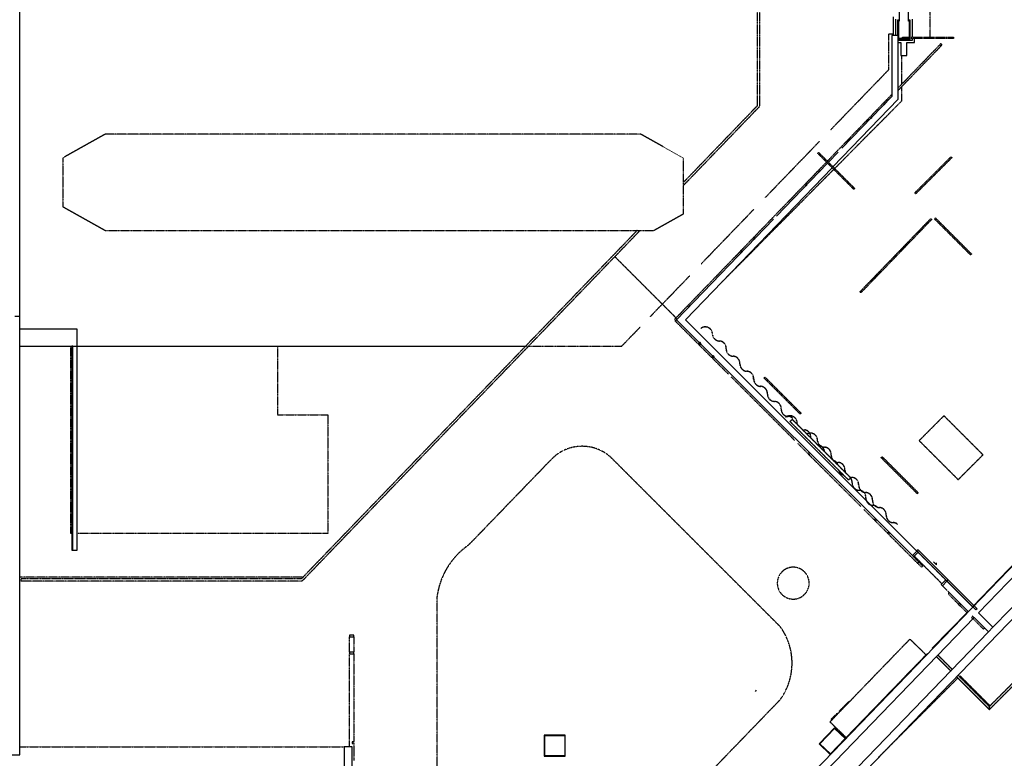
# Model space of a CAD drawing. Extents: x -20668 to 43276, y -28602 to 50262.
# Drawn here: x 2410 to 25577, y -19496 to -2116 of the extents above; entities that cross this region are included whole.
import ezdxf

# ---------------------------------------------------------------- set-up
doc = ezdxf.new("R2010")
doc.units = 0
doc.linetypes.add('X-2949-C$0$EDG-DASH-3', pattern=[4.5, 3, -1.5])
for name, color, linetype in [('X-2949-C$0$A-COLS', 8, 'CONTINUOUS'), ('X-2949-C$0$A-DETL', 31, 'X-2949-C$0$EDG-DASH-3'), ('X-2949-C$0$A-DOOR', 11, 'CONTINUOUS'), ('X-2949-C$0$A-DOOR-FRAM', 11, 'CONTINUOUS'), ('X-2949-C$0$A-DOOR-HDLN', 11, 'CONTINUOUS'), ('X-2949-C$0$A-FLOR', 31, 'X-2949-C$0$EDG-DASH-3'), ('X-2949-C$0$A-FLOR-HRAL', 31, 'X-2949-C$0$EDG-DASH-3'), ('X-2949-C$0$A-GENM', 31, 'X-2949-C$0$EDG-DASH-3'), ('X-2949-C$0$A-GLAZ-CURT', 11, 'CONTINUOUS'), ('X-2949-C$0$A-WALL', 8, 'CONTINUOUS'), ('X-2949-C$0$I-FURN', 31, 'X-2949-C$0$EDG-DASH-3'), ('X-2949-C$0$Q-CASE', 31, 'X-2949-C$0$EDG-DASH-3'), ('X-XREF', 7, 'CONTINUOUS')]:
    doc.layers.add(name, color=color, linetype=linetype)

# ---------------------------------------------------------------- blocks, each defined once
blk = doc.blocks.new('X-2949-C')
at = {"layer": 'X-2949-C$0$A-COLS'}
for p, q in [((23105, -350), (23105, -2150)), ((23320, -2150), (23320, -350)), ((22965, -2050), (22965, -2490)), ((23015, -2100), (23015, -2490)), ((23105, -2125), (23065, -2125)), ((23065, -2125), (23065, -2490)), ((23105, -2150), (23085, -2150)), ((23085, -2150), (23085, -2550)), ((23365, -2125), (23320, -2125)), ((23345, -2150), (23320, -2150)), ((23345, -2525), (23345, -2150)), ((23365, -2525), (23365, -2125)), ((23415, -2525), (23415, -2100)), ((23079, -2575), (23365, -2575)), ((23079, -2600), (23415, -2600)), ((23079, -2650), (23145, -2650)), ((23085, -2550), (23180, -2550)), ((23145, -2650), (23145, -2960)), ((23285, -2960), (23285, -2650)), ((23285, -2650), (23465, -2650)), ((23365, -2575), (23365, -2555)), ((23415, -2600), (23415, -2555)), ((23465, -2650), (23465, -2555)), ((23145, -2960), (23285, -2960))]:
    blk.add_line(p, q, dxfattribs=at)
at = {"layer": 'X-2949-C$0$A-DETL'}
for p, q in [((4423, -4810), (3423, -5369)), ((17023, -4810), (4423, -4810)), ((18028, -5372), (17023, -4810)), ((3423, -5369), (3423, -6515)), ((18028, -6683), (18028, -5372)), ((3423, -6515), (4423, -7074)), ((17328, -7074), (18028, -6683)), ((4423, -7074), (17328, -7074)), ((3648, -9800), (14348, -9800))]:
    blk.add_line(p, q, dxfattribs=at)
at = {"layer": 'X-2949-C$0$A-DOOR'}
for p, q in [((23550, -14590), (23522, -14618)), ((24257, -15297), (23550, -14590)), ((23522, -14618), (24229, -15325)), ((23908, -14872), (23979, -14943)), ((23979, -14943), (23979, -14893)), ((24229, -15325), (24257, -15297)), ((19739, -17892), (19711, -17921))]:
    blk.add_line(p, q, dxfattribs=at)
at = {"layer": 'X-2949-C$0$A-DOOR-FRAM'}
for p, q in [((23519, -14621), (23413, -14727)), ((23413, -14727), (23441, -14755)), ((23441, -14755), (23547, -14649)), ((23547, -14649), (23519, -14621)), ((24198, -15300), (24092, -15406)), ((24092, -15406), (24120, -15434)), ((24120, -15434), (24226, -15328)), ((24226, -15328), (24198, -15300))]:
    blk.add_line(p, q, dxfattribs=at)
at = {"layer": 'X-2949-C$0$A-DOOR-HDLN'}
for p, q in [((24908, -16004), (24229, -15325)), ((24257, -15297), (24936, -15976)), ((24936, -15976), (24908, -16004))]:
    blk.add_line(p, q, dxfattribs=at)
at = {"layer": 'X-2949-C$0$A-FLOR'}
for p, q in [((22860, -3290), (22860, -2449)), ((22860, -2449), (22965, -2449)), ((23160, -2960), (23160, -3637)), ((21498, -4700), (22860, -3290)), ((23160, -3695), (23160, -4030)), ((23160, -4030), (21585, -5617)), ((19956, -6297), (21230, -4977)), ((21564, -5638), (18831, -8392)), ((18444, -7863), (19688, -6574)), ((17853, -9133), (16413, -7692)), ((17251, -9098), (18177, -8140)), ((16573, -9800), (17011, -9347)), ((3615, -14203), (3615, -9800)), ((3766, -9800), (14312, -9800)), ((8475, -9800), (8475, -11416)), ((14381, -9800), (16573, -9800)), ((8475, -11416), (9659, -11416)), ((9659, -11416), (9659, -14203)), ((12970, -14480), (14931, -12450)), ((16357, -12450), (20302, -16395)), ((3638, -14203), (3615, -14203)), ((9659, -14203), (3766, -14203)), ((24109, -15389), (23458, -14738)), ((23547, -14649), (24198, -15300)), ((9077, -15232), (2417, -15232)), ((12231, -20938), (12231, -15686)), ((24537, -17556), (24520, -17573)), ((25242, -18261), (24537, -17556)), ((24484, -17608), (22618, -19474)), ((17068, -21467), (20302, -18118)), ((2417, -19225), (10041, -19225))]:
    blk.add_line(p, q, dxfattribs=at)
for centre, radius, start, end in [((15644, -13163), 1008, 45, 135), ((15644, -13163), 1008, 45, 135), ((13964, -15919), 1749, 124.6228, 172.3289), ((13964, -15919), 1749, 124.6228, 172.3289), ((19119, -17257), 1464, 323.9295, 36.0705), ((19119, -17257), 1464, 323.9295, 36.0705)]:
    blk.add_arc(centre, radius, start, end, dxfattribs=at)
at = {"layer": 'X-2949-C$0$A-FLOR-HRAL'}
for p, q in [((19764, -1105), (19764, -4142)), ((19814, -1105), (19814, -4162)), ((19764, -4142), (18028, -5944)), ((19814, -4162), (18028, -6016)), ((16939, -7074), (9035, -15275)), ((17008, -7074), (9056, -15325)), ((25225, -18278), (31349, -12154)), ((31349, -12154), (25225, -18278)), ((25225, -18278), (31349, -12154)), ((31400, -12175), (25225, -18350)), ((25225, -18350), (31400, -12175)), ((25225, -18350), (31400, -12175)), ((2446, -15325), (2446, -15275)), ((9035, -15275), (2446, -15275)), ((9056, -15325), (2446, -15325)), ((24317, -17442), (23976, -17101)), ((23976, -17101), (24317, -17442)), ((23976, -17101), (24317, -17442)), ((24011, -17064), (24352, -17405)), ((24352, -17405), (24011, -17064)), ((24011, -17064), (24352, -17405)), ((25225, -18350), (24451, -17576)), ((24451, -17576), (25225, -18350)), ((24451, -17576), (25225, -18350)), ((24486, -17539), (25225, -18278)), ((25225, -18278), (24486, -17539)), ((24486, -17539), (25225, -18278)), ((25225, -18350), (25225, -18278))]:
    blk.add_line(p, q, dxfattribs=at)
at = {"layer": 'X-2949-C$0$A-GENM'}
for p, q in [((23079, -3721), (24055, -2710)), ((24084, -2738), (23079, -3779)), ((24083, -2682), (24055, -2710)), ((24055, -2710), (24084, -2738)), ((24111, -2709), (24083, -2682)), ((24084, -2738), (24111, -2709)), ((22749, -4063), (22929, -3876)), ((22443, -4379), (22721, -4091)), ((22749, -4063), (22721, -4091)), ((22721, -4091), (22750, -4119)), ((22778, -4090), (22749, -4063)), ((22750, -4119), (22778, -4090)), ((22443, -4379), (22415, -4408)), ((22472, -4407), (22443, -4379)), ((21694, -5155), (22415, -4408)), ((22415, -4408), (22444, -4436)), ((22444, -4436), (22472, -4407)), ((21414, -5445), (21680, -5169)), ((21216, -5650), (21393, -5467)), ((20911, -5966), (21189, -5678)), ((21216, -5650), (21189, -5678)), ((21189, -5678), (21217, -5706)), ((21245, -5677), (21216, -5650)), ((21217, -5706), (21245, -5677)), ((20151, -6752), (20883, -5995)), ((20911, -5966), (20883, -5995)), ((20883, -5995), (20912, -6023)), ((20940, -5994), (20911, -5966)), ((20912, -6023), (20940, -5994)), ((19684, -7236), (20138, -6766)), ((19378, -7553), (19656, -7265)), ((19684, -7236), (19656, -7265)), ((19656, -7265), (19685, -7293)), ((19713, -7264), (19684, -7236)), ((19685, -7293), (19713, -7264)), ((18640, -8318), (19351, -7582)), ((19378, -7553), (19351, -7582)), ((19351, -7582), (19379, -7609)), ((19407, -7581), (19378, -7553)), ((19379, -7609), (19407, -7581)), ((18152, -8823), (18627, -8331)), ((17846, -9140), (18124, -8852)), ((18152, -8823), (18124, -8852)), ((18124, -8852), (18153, -8880)), ((18180, -8851), (18152, -8823)), ((18153, -8880), (18180, -8851)), ((17846, -9140), (17818, -9169)), ((17818, -9169), (17847, -9196)), ((17847, -9196), (17836, -9207)), ((19084, -10455), (17836, -9207)), ((17875, -9168), (17846, -9140)), ((17847, -9196), (17875, -9168)), ((18411, -9706), (18383, -9735)), ((18439, -9735), (18411, -9706)), ((18383, -9735), (18411, -9763)), ((18411, -9763), (18439, -9735)), ((18722, -10017), (18694, -10046)), ((18694, -10046), (18722, -10074)), ((18750, -10046), (18722, -10017)), ((18722, -10074), (18750, -10046)), ((20644, -12015), (19148, -10518)), ((20596, -11527), (21957, -12888)), ((21957, -12888), (20596, -11527)), ((20956, -12326), (20708, -12078)), ((20984, -12298), (20956, -12326)), ((20956, -12326), (20984, -12355)), ((21012, -12326), (20984, -12298)), ((20984, -12355), (21012, -12326)), ((22204, -13574), (20984, -12355)), ((22516, -13886), (22268, -13638)), ((22544, -13858), (22516, -13886)), ((22516, -13886), (22544, -13914)), ((22572, -13886), (22544, -13858)), ((22544, -13914), (22572, -13886)), ((22827, -14197), (22544, -13914)), ((22855, -14169), (22827, -14197)), ((22827, -14197), (22855, -14226)), ((22883, -14197), (22855, -14169)), ((22855, -14226), (22883, -14197)), ((23537, -14908), (22855, -14226)), ((23441, -14755), (23565, -14879)), ((23537, -14908), (23565, -14879)), ((23629, -14999), (23537, -14908)), ((23565, -14879), (23657, -14971)), ((23657, -14971), (23629, -14999)), ((24283, -15597), (24255, -15625)), ((24497, -15868), (24255, -15625)), ((24521, -15844), (24493, -15872)), ((24493, -15872), (24521, -15901)), ((24550, -15872), (24521, -15844)), ((24521, -15901), (24550, -15872)), ((24696, -16067), (24526, -15896)), ((24832, -16155), (24804, -16184)), ((24804, -16184), (24832, -16212)), ((24861, -16184), (24832, -16155)), ((24832, -16212), (24861, -16184)), ((25085, -16456), (24838, -16208)), ((25113, -16428), (25085, -16456)), ((10170, -16600), (10170, -16640)), ((10270, -16600), (10170, -16600)), ((10170, -16640), (10270, -16640)), ((10170, -17000), (10170, -16640)), ((10270, -16640), (10270, -16600)), ((10270, -16640), (10270, -17000)), ((21474, -18640), (23355, -16692)), ((23355, -16692), (23736, -17061)), ((10170, -17000), (10170, -17040)), ((10270, -17000), (10170, -17000)), ((10170, -17040), (10270, -17040)), ((10170, -19225), (10170, -17040)), ((10270, -17040), (10270, -17000)), ((10270, -17040), (10270, -19105)), ((23736, -17061), (21856, -19008)), ((21780, -18302), (21913, -18164)), ((21780, -18302), (21782, -18300)), ((21782, -18300), (21784, -18297)), ((21784, -18297), (21788, -18294)), ((21791, -18304), (21784, -18297)), ((21788, -18294), (21791, -18291)), ((21795, -18301), (21788, -18294)), ((21791, -18291), (21792, -18290)), ((21795, -18301), (21791, -18304)), ((21792, -18290), (21793, -18289)), ((21799, -18297), (21792, -18290)), ((21793, -18289), (21796, -18286)), ((21798, -18298), (21795, -18301)), ((21796, -18286), (21798, -18284)), ((21803, -18293), (21796, -18286)), ((21805, -18291), (21798, -18284)), ((21799, -18297), (21798, -18298)), ((21800, -18296), (21799, -18297)), ((21803, -18293), (21800, -18296)), ((21805, -18291), (21803, -18293)), ((21806, -18276), (21815, -18267)), ((21813, -18283), (21806, -18276)), ((21822, -18274), (21813, -18283)), ((21815, -18267), (21817, -18265)), ((21822, -18274), (21815, -18267)), ((21824, -18272), (21817, -18265)), ((21819, -18262), (21826, -18255)), ((21826, -18269), (21819, -18262)), ((21824, -18272), (21822, -18274)), ((21826, -18255), (21828, -18253)), ((21833, -18262), (21826, -18255)), ((21833, -18262), (21826, -18269)), ((21828, -18253), (21835, -18246)), ((21835, -18261), (21828, -18253)), ((21835, -18261), (21833, -18262)), ((21835, -18246), (21842, -18253)), ((21842, -18253), (21835, -18261)), ((21843, -18253), (21836, -18246)), ((21837, -18245), (21838, -18244)), ((21844, -18252), (21837, -18245)), ((21838, -18244), (21840, -18242)), ((21845, -18251), (21838, -18244)), ((21840, -18242), (21843, -18238)), ((21847, -18249), (21840, -18242)), ((21843, -18238), (21851, -18231)), ((21850, -18245), (21843, -18238)), ((21845, -18251), (21844, -18252)), ((21847, -18249), (21845, -18251)), ((21850, -18245), (21847, -18249)), ((21858, -18238), (21850, -18245)), ((21858, -18238), (21851, -18231)), ((21861, -18234), (21854, -18227)), ((21855, -18227), (21867, -18214)), ((21862, -18234), (21855, -18227)), ((21874, -18221), (21862, -18234)), ((21874, -18221), (21867, -18214)), ((21871, -18210), (21873, -18208)), ((21878, -18217), (21871, -18210)), ((21873, -18208), (21883, -18199)), ((21880, -18215), (21873, -18208)), ((21880, -18215), (21878, -18217)), ((21890, -18206), (21880, -18215)), ((21883, -18199), (21885, -18197)), ((21890, -18206), (21883, -18199)), ((21892, -18204), (21885, -18197)), ((21895, -18200), (21888, -18193)), ((21889, -18193), (21901, -18180)), ((21896, -18200), (21889, -18193)), ((21892, -18204), (21890, -18206)), ((21909, -18187), (21896, -18200)), ((21909, -18187), (21901, -18180)), ((21905, -18176), (21907, -18175)), ((21912, -18183), (21905, -18176)), ((21912, -18184), (21905, -18177)), ((21907, -18175), (21909, -18173)), ((21914, -18182), (21907, -18175)), ((21909, -18173), (21913, -18169)), ((21916, -18180), (21909, -18173)), ((21914, -18182), (21912, -18183)), ((21913, -18169), (21917, -18164)), ((21913, -18164), (21916, -18166)), ((21920, -18176), (21913, -18169)), ((21916, -18180), (21914, -18182)), ((21920, -18176), (21916, -18180)), ((21917, -18164), (21920, -18161)), ((21924, -18171), (21917, -18164)), ((21920, -18161), (21921, -18160)), ((21927, -18168), (21920, -18161)), ((21924, -18171), (21920, -18176)), ((21928, -18167), (21921, -18160)), ((21923, -18173), (21924, -18174)), ((21927, -18168), (21924, -18171)), ((21928, -18167), (21927, -18168)), ((21548, -18534), (21557, -18525)), ((21564, -18532), (21555, -18541)), ((21557, -18525), (21559, -18523)), ((21564, -18532), (21557, -18525)), ((21566, -18530), (21559, -18523)), ((21562, -18519), (21565, -18517)), ((21569, -18526), (21562, -18519)), ((21569, -18527), (21562, -18519)), ((21563, -18526), (21566, -18523)), ((21566, -18530), (21564, -18532)), ((21565, -18517), (21569, -18512)), ((21572, -18524), (21565, -18517)), ((21569, -18512), (21574, -18508)), ((21576, -18519), (21569, -18512)), ((21572, -18524), (21569, -18526)), ((21576, -18519), (21572, -18524)), ((21574, -18508), (21577, -18505)), ((21581, -18515), (21574, -18508)), ((21581, -18515), (21576, -18519)), ((21577, -18505), (21578, -18504)), ((21584, -18512), (21577, -18505)), ((21585, -18511), (21578, -18504)), ((21579, -18503), (21581, -18500)), ((21586, -18510), (21579, -18503)), ((21581, -18500), (21585, -18497)), ((21588, -18507), (21581, -18500)), ((21584, -18512), (21581, -18515)), ((21585, -18511), (21584, -18512)), ((21585, -18497), (21587, -18495)), ((21588, -18507), (21586, -18510)), ((21587, -18495), (21589, -18493)), ((21594, -18502), (21587, -18495)), ((21592, -18504), (21588, -18507)), ((21589, -18493), (21592, -18489)), ((21592, -18489), (21595, -18487)), ((21599, -18496), (21592, -18489)), ((21594, -18502), (21592, -18504)), ((21596, -18500), (21594, -18502)), ((21602, -18494), (21595, -18487)), ((21596, -18485), (21599, -18483)), ((21603, -18492), (21596, -18485)), ((21603, -18493), (21596, -18486)), ((21599, -18496), (21596, -18500)), ((21599, -18483), (21603, -18478)), ((21606, -18490), (21599, -18483)), ((21602, -18494), (21599, -18496)), ((21603, -18478), (21607, -18474)), ((21610, -18485), (21603, -18478)), ((21606, -18490), (21603, -18492)), ((21610, -18485), (21606, -18490)), ((21607, -18474), (21610, -18471)), ((21615, -18481), (21607, -18474)), ((21610, -18471), (21612, -18470)), ((21618, -18478), (21610, -18471)), ((21615, -18481), (21610, -18485)), ((21619, -18477), (21612, -18470)), ((21614, -18467), (21627, -18455)), ((21621, -18474), (21614, -18467)), ((21614, -18468), (21621, -18475)), ((21615, -18473), (21617, -18470)), ((21618, -18478), (21615, -18481)), ((21619, -18477), (21618, -18478)), ((21634, -18462), (21621, -18474)), ((21634, -18462), (21627, -18455)), ((21636, -18473), (21629, -18466)), ((21637, -18459), (21630, -18452)), ((21631, -18451), (21632, -18450)), ((21638, -18458), (21631, -18451)), ((21632, -18450), (21634, -18448)), ((21639, -18457), (21632, -18450)), ((21634, -18448), (21637, -18444)), ((21641, -18455), (21634, -18448)), ((21637, -18444), (21645, -18437)), ((21644, -18452), (21637, -18444)), ((21639, -18457), (21638, -18458)), ((21641, -18455), (21639, -18457)), ((21644, -18452), (21641, -18455)), ((21652, -18444), (21644, -18452)), ((21652, -18444), (21645, -18437)), ((21691, -18394), (21712, -18372)), ((21691, -18394), (21702, -18404)), ((21711, -18371), (21724, -18358)), ((21718, -18378), (21711, -18371)), ((21718, -18378), (21711, -18371)), ((21731, -18365), (21718, -18378)), ((21731, -18365), (21724, -18358)), ((21725, -18359), (21727, -18356)), ((21726, -18355), (21740, -18341)), ((21733, -18362), (21726, -18355)), ((21747, -18348), (21733, -18362)), ((21747, -18348), (21740, -18341)), ((21741, -18342), (21743, -18340)), ((21742, -18339), (21743, -18338)), ((21749, -18346), (21742, -18339)), ((21750, -18346), (21742, -18339)), ((21743, -18338), (21746, -18336)), ((21750, -18345), (21743, -18338)), ((21746, -18336), (21749, -18332)), ((21753, -18343), (21746, -18336)), ((21749, -18332), (21752, -18329)), ((21756, -18339), (21749, -18332)), ((21753, -18343), (21750, -18345)), ((21750, -18345), (21750, -18346)), ((21752, -18329), (21755, -18327)), ((21760, -18336), (21752, -18329)), ((21756, -18339), (21753, -18343)), ((21755, -18327), (21755, -18326)), ((21763, -18333), (21755, -18326)), ((21762, -18334), (21755, -18327)), ((21756, -18326), (21763, -18333)), ((21760, -18336), (21756, -18339)), ((21757, -18326), (21758, -18324)), ((21758, -18324), (21765, -18317)), ((21765, -18331), (21758, -18324)), ((21762, -18334), (21760, -18336)), ((21763, -18333), (21762, -18334)), ((21765, -18317), (21767, -18315)), ((21772, -18324), (21765, -18317)), ((21772, -18324), (21765, -18331)), ((21767, -18315), (21774, -18308)), ((21774, -18322), (21767, -18315)), ((21774, -18322), (21772, -18324)), ((21774, -18308), (21776, -18306)), ((21781, -18315), (21774, -18308)), ((21774, -18308), (21781, -18315)), ((21781, -18315), (21774, -18322)), ((21776, -18306), (21779, -18303)), ((21783, -18313), (21776, -18306)), ((21779, -18303), (21780, -18302)), ((21787, -18309), (21780, -18302)), ((21783, -18313), (21781, -18315)), ((21786, -18310), (21783, -18313)), ((21787, -18309), (21786, -18310)), ((21789, -18307), (21787, -18309)), ((21791, -18304), (21789, -18307)), ((21856, -19008), (21474, -18640)), ((21512, -18583), (21505, -18576)), ((21506, -18576), (21507, -18575)), ((21513, -18583), (21506, -18576)), ((21507, -18575), (21509, -18572)), ((21514, -18582), (21507, -18575)), ((21509, -18572), (21513, -18569)), ((21516, -18579), (21509, -18572)), ((21513, -18569), (21517, -18564)), ((21520, -18576), (21513, -18569)), ((21514, -18582), (21513, -18583)), ((21516, -18579), (21514, -18582)), ((21520, -18576), (21516, -18579)), ((21517, -18564), (21521, -18561)), ((21524, -18571), (21517, -18564)), ((21524, -18571), (21520, -18576)), ((21521, -18561), (21522, -18560)), ((21528, -18568), (21521, -18561)), ((21529, -18567), (21522, -18560)), ((21528, -18568), (21524, -18571)), ((21524, -18573), (21531, -18581)), ((21525, -18557), (21527, -18555)), ((21525, -18557), (21532, -18564)), ((21526, -18565), (21529, -18562)), ((21527, -18555), (21536, -18545)), ((21534, -18562), (21527, -18555)), ((21529, -18567), (21528, -18568)), ((21534, -18562), (21532, -18564)), ((21543, -18553), (21534, -18562)), ((21536, -18545), (21539, -18543)), ((21543, -18553), (21536, -18545)), ((21546, -18550), (21539, -18543)), ((21542, -18547), (21547, -18543)), ((21543, -18539), (21545, -18536)), ((21550, -18546), (21543, -18539)), ((21546, -18550), (21543, -18553)), ((21545, -18536), (21552, -18543)), ((21555, -18541), (21548, -18534)), ((21549, -18541), (21552, -18538)), ((21552, -18543), (21550, -18546)), ((10230, -19105), (10230, -19145)), ((10270, -19105), (10230, -19105)), ((10230, -19145), (10270, -19145)), ((10270, -19145), (10270, -19105)), ((10270, -19145), (10270, -19545))]:
    blk.add_line(p, q, dxfattribs=at)
at = {"layer": 'X-2949-C$0$A-GLAZ-CURT'}
for p, q in [((3638, -9800), (3638, -14600)), ((3658, -9800), (3638, -9800)), ((3658, -14600), (3658, -9800)), ((3638, -14600), (3658, -14600))]:
    blk.add_line(p, q, dxfattribs=at)
at = {"layer": 'X-2949-C$0$A-WALL'}
for p, q in [((2417, -9400), (2417, -1499)), ((22929, -2490), (22929, -3924)), ((23079, -2490), (22929, -2490)), ((23079, -3985), (23079, -2490)), ((22929, -3924), (21757, -5140)), ((21545, -5576), (23079, -3985)), ((21666, -5234), (21438, -5470)), ((21418, -5492), (20216, -6739)), ((18074, -9177), (21524, -5598)), ((20145, -6813), (17864, -9179)), ((2417, -9103), (2299, -9103)), ((17864, -9179), (23413, -14727)), ((23519, -14621), (18074, -9177)), ((2417, -9800), (2417, -9400)), ((3766, -9400), (2417, -9400)), ((3766, -14600), (3766, -9400)), ((2417, -19415), (2417, -9800)), ((2417, -9800), (3648, -9800)), ((3648, -9800), (3648, -14600)), ((19816, -21134), (30025, -10563)), ((30025, -10548), (24828, -15930)), ((24969, -16072), (30025, -10836)), ((22047, -20066), (30544, -11266)), ((30025, -11531), (25310, -16413)), ((3648, -14600), (3766, -14600)), ((24120, -15434), (24236, -15551)), ((24828, -15930), (24226, -15328)), ((24250, -15564), (24724, -16038)), ((19886, -21336), (24865, -16180)), ((24724, -16038), (23883, -16908)), ((24865, -16180), (25206, -16521)), ((25310, -16413), (24969, -16072)), ((25310, -16413), (25206, -16521)), ((25206, -16521), (21910, -19934)), ((23883, -16908), (23891, -16915)), ((23766, -17030), (21839, -19025)), ((21839, -19040), (23773, -17037)), ((23773, -17037), (23766, -17030)), ((14753, -18952), (14753, -19447)), ((15248, -18952), (14753, -18952)), ((14763, -19437), (14763, -18962)), ((14763, -18962), (15238, -18962)), ((15238, -18962), (15238, -19437)), ((15248, -19447), (15248, -18952)), ((21583, -18779), (21222, -19153)), ((21584, -18793), (21236, -19152)), ((21236, -19152), (21584, -18793)), ((21839, -19025), (21583, -18779)), ((21832, -19033), (21584, -18793)), ((21584, -18793), (21839, -19040)), ((10041, -19225), (10041, -24999)), ((10230, -19225), (10041, -19225)), ((10230, -24999), (10230, -19225)), ((21222, -19153), (21481, -19403)), ((21236, -19152), (21485, -19392)), ((21488, -19396), (21236, -19152)), ((21485, -19392), (21832, -19033)), ((21488, -19396), (21835, -19036)), ((2227, -19415), (2417, -19415)), ((14753, -19447), (15248, -19447)), ((15238, -19437), (14763, -19437)), ((21481, -19403), (21488, -19396))]:
    blk.add_line(p, q, dxfattribs=at)
at = {"layer": 'X-2949-C$0$I-FURN'}
for p, q in [((23180, -2525), (24380, -2525)), ((23180, -2555), (23180, -2525)), ((24380, -2525), (24380, -2555)), ((24380, -2555), (23180, -2555)), ((21187, -5261), (21208, -5240)), ((22036, -6110), (21187, -5261)), ((21208, -5240), (22057, -6089)), ((23471, -6190), (24320, -5342)), ((24341, -5363), (23492, -6212)), ((24320, -5342), (24341, -5363)), ((22057, -6089), (22036, -6110)), ((23492, -6212), (23471, -6190)), ((23013, -7658), (23847, -6795)), ((23868, -6815), (23035, -7679)), ((23847, -6795), (23868, -6815)), ((23934, -6803), (23955, -6781)), ((24782, -7651), (23934, -6803)), ((23955, -6781), (24803, -7630)), ((24803, -7630), (24782, -7651)), ((22179, -8521), (23013, -7658)), ((23035, -7679), (22201, -8542)), ((23035, -7679), (23013, -7658)), ((23013, -7658), (23035, -7679)), ((22201, -8542), (22179, -8521)), ((19924, -10548), (19945, -10526)), ((20772, -11396), (19924, -10548)), ((19945, -10526), (20794, -11375)), ((20794, -11375), (20772, -11396)), ((22681, -12422), (22703, -12400)), ((23530, -13270), (22681, -12422)), ((22703, -12400), (23551, -13249)), ((23551, -13249), (23530, -13270))]:
    blk.add_line(p, q, dxfattribs=at)
for start, end in [(0, 180), (180, 0)]:
    blk.add_arc((20610, -15375), 375, start, end, dxfattribs=at)
at = {"layer": 'X-2949-C$0$Q-CASE'}
for p, q in [((23830, -2525), (23830, 3748)), ((18437, -9382), (18438, -9383)), ((20429, -11473), (20430, -11474)), ((20535, -11572), (20585, -11522)), ((21912, -12949), (20535, -11572)), ((21962, -12899), (20585, -11522)), ((20593, -11494), (20595, -11493)), ((24156, -11436), (23572, -12021)), ((25076, -12355), (24156, -11436)), ((23572, -12021), (24491, -12940)), ((24491, -12940), (25076, -12355)), ((21962, -12899), (21912, -12949)), ((22585, -13585), (22586, -13584)), ((23064, -13993), (23065, -13991))]:
    blk.add_line(p, q, dxfattribs=at)
for centre, radius, start, end in [((18542, -9515), 170, 354.2731, 128.3774), ((18542, -9515), 168, 354.1862, 128.5166), ((18880, -9506), 172, 188.8016, 267.3618), ((18880, -9506), 170, 188.8875, 267.3618), ((18864, -9845), 170, 354.2172, 87.3618), ((18864, -9845), 168, 354.1862, 87.3618), ((19203, -9864), 172, 179.4226, 267.3618), ((19203, -9864), 170, 179.4533, 267.3618), ((19187, -10204), 170, 355.6024, 87.3618), ((19187, -10204), 168, 355.5796, 87.3618), ((19527, -10218), 172, 179.4308, 267.3618), ((19527, -10218), 170, 179.4533, 267.3618), ((19511, -10558), 170, 355.6024, 87.3618), ((19511, -10558), 168, 355.5796, 87.3618), ((19851, -10573), 172, 179.4308, 267.3618), ((19851, -10573), 170, 179.4533, 267.3618), ((19835, -10912), 170, 355.6024, 87.3618), ((19835, -10912), 168, 355.5796, 87.3618), ((20175, -10927), 172, 179.4308, 267.3618), ((20175, -10927), 170, 179.4533, 267.3618), ((20159, -11267), 170, 355.6024, 87.3618), ((20159, -11267), 168, 355.5796, 87.3618), ((20498, -11281), 172, 179.4308, 267.3618), ((20498, -11281), 170, 179.4533, 267.3618), ((20534, -11606), 170, 354.2731, 128.3774), ((20534, -11606), 168, 354.1862, 128.5166), ((20483, -11621), 168, 48.9331, 87.3618), ((20483, -11621), 170, 48.8916, 87.3618), ((20871, -11597), 172, 188.8016, 196.104), ((20871, -11597), 170, 188.8875, 197.6585), ((20871, -11597), 170, 253.0367, 267.3618), ((20871, -11597), 172, 254.5084, 267.3618), ((20856, -11936), 170, 354.2172, 87.3618), ((20856, -11936), 168, 354.1862, 87.3618), ((21013, -12013), 170, 354.2731, 119.6508), ((21013, -12013), 168, 354.1862, 119.4667), ((21195, -11955), 172, 179.4226, 181.8741), ((21195, -11955), 170, 179.4533, 182.6644), ((21351, -12004), 172, 188.8016, 267.3618), ((21351, -12004), 170, 188.8875, 267.3618), ((21179, -12295), 170, 3.5502, 86.9584), ((21179, -12295), 168, 4.3132, 86.066), ((21335, -12344), 170, 354.2172, 87.3618), ((21335, -12344), 168, 354.1862, 87.3618), ((21674, -12363), 172, 179.4226, 267.3618), ((21674, -12363), 170, 179.4533, 267.3618), ((21503, -12649), 170, 16.2562, 74.1759), ((21503, -12649), 168, 17.5924, 73.1306), ((21658, -12702), 170, 355.6024, 87.3618), ((21658, -12702), 168, 355.5796, 87.3618), ((21842, -12664), 172, 198.5093, 252.1447), ((21842, -12664), 170, 200.0092, 250.419), ((21998, -12717), 172, 179.4308, 199.5214), ((21998, -12717), 170, 179.4533, 201.0339), ((21998, -12717), 170, 249.2427, 267.3618), ((21998, -12717), 172, 250.9817, 267.3618), ((21827, -13003), 170, 40.9298, 42.9675), ((21827, -13003), 168, 355.5796, 37.2953), ((21827, -13003), 170, 355.6024, 37.3868), ((21982, -13056), 170, 355.6024, 87.3618), ((21982, -13056), 168, 355.5796, 87.3618), ((22166, -13018), 172, 179.4308, 267.3618), ((22166, -13018), 170, 179.4533, 267.3618), ((22322, -13071), 172, 179.4308, 267.3618), ((22322, -13071), 170, 179.4533, 267.3618), ((22151, -13358), 170, 355.6024, 87.3618), ((22151, -13358), 168, 355.5796, 87.3618), ((22306, -13411), 170, 355.6024, 87.3618), ((22306, -13411), 168, 355.5796, 87.3618), ((22490, -13372), 172, 179.4308, 267.3618), ((22490, -13372), 170, 179.4533, 267.3618), ((22646, -13425), 172, 179.4308, 267.3618), ((22646, -13425), 170, 179.4533, 267.3618), ((22474, -13712), 170, 48.8916, 87.3618), ((22474, -13712), 168, 48.9331, 87.3618), ((22630, -13765), 170, 355.6024, 87.3618), ((22630, -13765), 168, 355.5796, 87.3618), ((22969, -13780), 172, 179.4308, 267.3618), ((22969, -13780), 170, 179.4533, 267.3618), ((22954, -14119), 168, 48.9331, 87.3618), ((22954, -14119), 170, 48.8916, 87.3618)]:
    blk.add_arc(centre, radius, start, end, dxfattribs=at)

msp = doc.modelspace()

# ---------------------------------------------------------------- block references
at = {"layer": 'X-XREF'}
msp.add_blockref('X-2949-C', (0, 0), dxfattribs=at)

doc.saveas('drawing.dxf')
